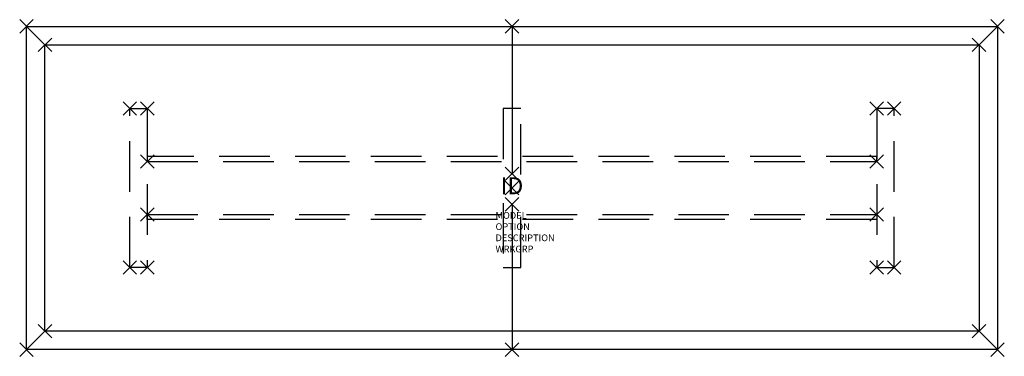
# Model space of a CAD drawing. Extents: x -73 to 73, y -25 to 25.
import ezdxf
from ezdxf.enums import TextEntityAlignment as Align

# ---------------------------------------------------------------- set-up
doc = ezdxf.new("R2010")
doc.units = 0
doc.header["$LTSCALE"] = 30
doc.header["$MEASUREMENT"] = 0
doc.header["$PDMODE"] = 3
doc.linetypes.add('HIDDEN', pattern=[0.375, 0.25, -0.125])
doc.layers.add('AFUFR-P', color=3, linetype='Continuous')
doc.layers.add('AFUFR-P-TN', color=7, linetype='Continuous')

msp = doc.modelspace()

# ---------------------------------------------------------------- linework, layer by layer
at = {"layer": 'AFUFR-P'}
for p, q in [((-72, 24, -28), (72, 24, -28)), ((-72, -24, -28), (-72, 24, -28)), ((-69.25, 21.25, -28), (-72, 24, -28)), ((0, 24, -28), (0, 2.1, -28)), ((69.25, 21.25, -28), (72, 24, -28)), ((72, 24, -28), (72, -24, -28)), ((-69.25, 21.25, -28), (69.25, 21.25, -28)), ((-69.25, -21.25, -28), (-69.25, 21.25, -28)), ((69.25, 21.25, -28), (69.25, -21.25, -28)), ((0, -2.43, -28), (0, -24, -28)), ((-69.25, -21.25, -28), (-72, -24, -28)), ((69.25, -21.25, -28), (-69.25, -21.25, -28)), ((69.25, -21.25, -28), (72, -24, -28)), ((72, -24, -28), (-72, -24, -28))]:
    msp.add_line(p, q, dxfattribs=at)
at = {"layer": 'AFUFR-P', "color": 6, "linetype": 'HIDDEN'}
for p, q in [((-56.68, -11.8, -28), (-56.68, 11.8, -28)), ((-56.68, 11.8, -28), (-54.08, 11.8, -28)), ((-54.08, 11.8, -28), (-54.08, -11.8, -28)), ((1.3, 11.8, -28), (-1.3, 11.8, -28)), ((-1.3, 11.8, -28), (-1.3, 2.1, -28)), ((1.3, 2, -28), (1.3, 11.8, -28)), ((56.68, 11.8, -28), (54.08, 11.8, -28)), ((54.08, 11.8, -28), (54.08, -11.8, -28)), ((56.68, -11.8, -28), (56.68, 11.8, -28)), ((54.08, 4.68, -28), (-54.08, 4.68, -28)), ((-54.08, 4.68, -28), (-54.08, 3.93, -28)), ((54.08, 3.93, -28), (54.08, 4.68, -28)), ((-54.08, 3.93, -28), (54.08, 3.93, -28)), ((-1.3, -2.24, -28), (-1.3, -11.8, -28)), ((1.3, -11.8, -28), (1.3, -2.24, -28)), ((-54.08, -4.68, -28), (-54.08, -3.93, -28)), ((-54.08, -3.93, -28), (54.08, -3.93, -28)), ((54.08, -3.93, -28), (54.08, -4.68, -28)), ((54.08, -4.68, -28), (-54.08, -4.68, -28)), ((-54.08, -11.8, -28), (-56.68, -11.8, -28)), ((-1.3, -11.8, -28), (1.3, -11.8, -28)), ((54.08, -11.8, -28), (56.68, -11.8, -28))]:
    msp.add_line(p, q, dxfattribs=at)
at = {"layer": 'AFUFR-P'}
for p in [(-72, 24, -28), (0, 24, -28), (72, 24, -28), (-69.25, 21.25, -28), (69.25, 21.25, -28), (0, 2.1, -28), (0, -2.43, -28), (-69.25, -21.25, -28), (69.25, -21.25, -28), (-72, -24, -28), (0, -24, -28), (72, -24, -28)]:
    msp.add_point(p, dxfattribs=at)
at = {"layer": 'AFUFR-P', "color": 6}
for p in [(-56.68, 11.8, -28), (-54.08, 11.8, -28), (54.08, 11.8, -28), (56.68, 11.8, -28), (-54.08, 3.93, -28), (54.08, 3.93, -28), (0, 0, -28), (-54.08, -3.93, -28), (54.08, -3.93, -28), (-56.68, -11.8, -28), (-54.08, -11.8, -28), (54.08, -11.8, -28), (56.68, -11.8, -28)]:
    msp.add_point(p, dxfattribs=at)

# ---------------------------------------------------------------- texts
at = {"layer": 'AFUFR-P', "color": 7, "flags": 9}
for tag, p, s in [('MODEL', (-2.44, -4.57, -28), 'KACD740144CD       95'), ('OPTION', (-2.44, -6.24, -28), ''), ('DESCRIPTION', (-2.44, -7.9, -28), 'DA VINCI RECTANGULAR TABLE, 48Dx144"W'), ('WRKGRP', (-2.44, -9.56, -28), '')]:
    msp.add_attdef(tag, p, s, height=1, dxfattribs=at)
at = {"layer": 'AFUFR-P-TN', "flags": 8}
msp.add_attdef('ID', text='KACD740144CD', height=2.5, dxfattribs=at).set_placement((0, 0, -28), align=Align.MIDDLE)

doc.saveas('drawing.dxf')
